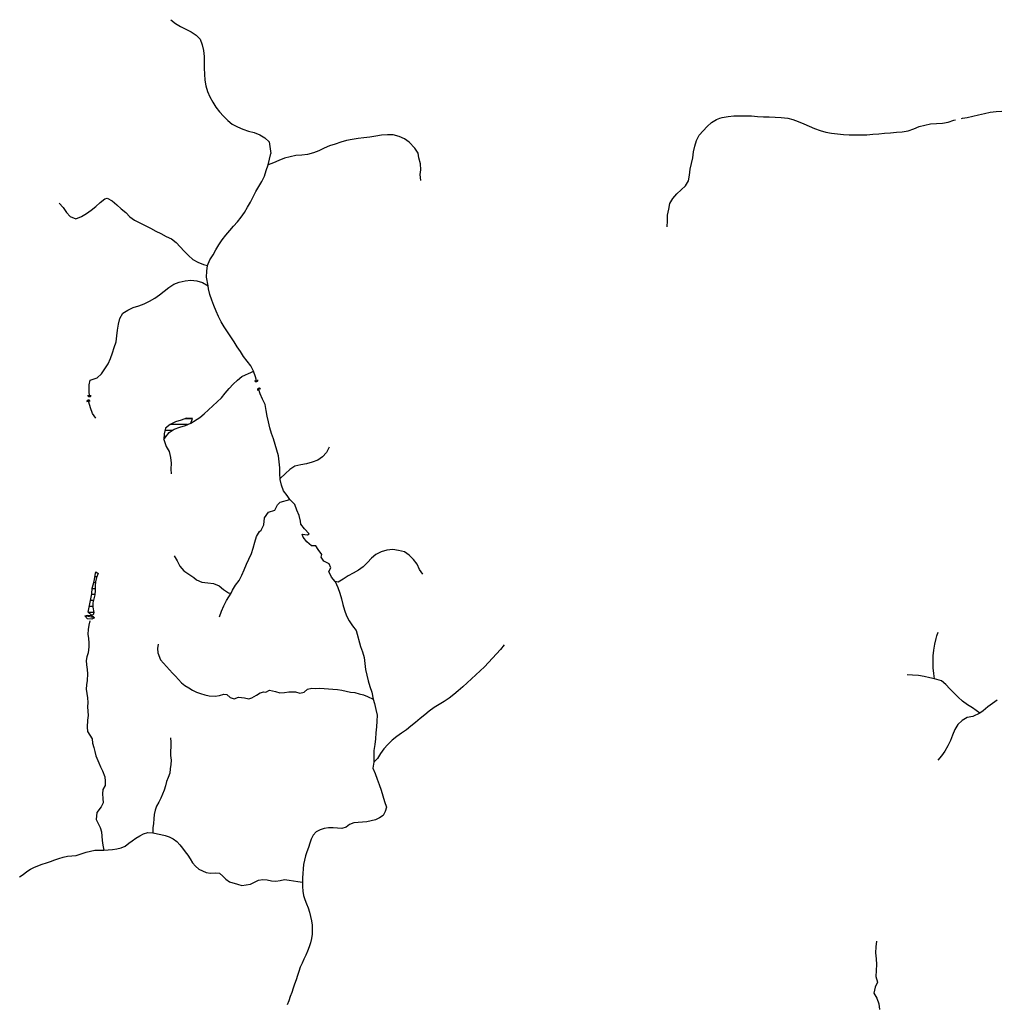
# Model space of a CAD drawing. Extents: x 216605 to 413854, y 8805947 to 9046032.
# Drawn here: x 378919 to 382224, y 9026301 to 9029634 of the extents above; entities that cross this region are included whole.
import ezdxf

# ---------------------------------------------------------------- set-up
doc = ezdxf.new("R2010")
doc.units = 0
doc.header["$MEASUREMENT"] = 0
doc.linetypes.add('TRACO_01', pattern=[100, 50, 50])
for name, color, linetype in [('BARRAGEM', 7, 'Continuous'), ('BUEIRO', 7, 'Continuous'), ('LAGO_LAGOA_ACUDE_TANQUE', 151, 'Continuous'), ('TOP-RIO-PERENE', 151, 'Continuous')]:
    doc.layers.add(name, color=color, linetype=linetype)

# ---------------------------------------------------------------- blocks, each defined once
blk = doc.blocks.new('009', base_point=(0.5, 0))
for p, q in [((0.01, 1), (0.01, 0.49)), ((0.01, 0.49), (0.02, 0.4)), ((0.02, 0.4), (0.08, 0.27)), ((0.08, 0.27), (0.18, 0.15)), ((0.18, 0.15), (0.26, 0.08)), ((0.26, 0.08), (0.38, 0.03)), ((0.38, 0.03), (0.48, 0)), ((0.48, 0), (0.55, 0)), ((0.51, 0.5), (0.51, 0.5)), ((0.51, 0.5), (0.51, 0.5)), ((0.55, 0), (0.65, 0.03)), ((0.65, 0.03), (0.77, 0.09)), ((0.77, 0.09), (0.89, 0.2)), ((0.89, 0.2), (0.98, 0.34)), ((0.98, 0.34), (1.01, 0.46)), ((1.01, 0.5), (1.01, 1)), ((1.01, 0.46), (1.01, 0.5))]:
    blk.add_line(p, q)

msp = doc.modelspace()

# ---------------------------------------------------------------- linework, layer by layer
at = {"layer": 'BARRAGEM', "linetype": 'TRACO_01', "flags": 128}
msp.add_lwpolyline([(379171.3, 9027609.46), (379138.71, 9027615.87), (379148.26, 9027617.84), (379160.26, 9027616.52), (379166.91, 9027613.82), (379171.3, 9027609.46), (379162.81, 9027604.27), (379148.26, 9027605.41), (379138.71, 9027615.87)], dxfattribs=at)
at = {"layer": 'LAGO_LAGOA_ACUDE_TANQUE', "linetype": 'TRACO_01', "flags": 128}
for points in [[(379503.5, 9028283.36), (379483.61, 9028285.46), (379465.01, 9028278.11), (379445.82, 9028272.46), (379427.72, 9028263.95), (379412.53, 9028250.94), (379407.07, 9028231.7), (379406.21, 9028213.22), (379412.12, 9028221.11), (379424.77, 9028236.59), (379441.57, 9028247.44), (379460.31, 9028254.43), (379479.38, 9028260.46), (379497.92, 9028268.03), (379503.5, 9028283.36)], [(379163.17, 9027690.21), (379163.68, 9027709.31), (379167.9, 9027724.65), (379171.31, 9027739.26), (379174, 9027754.01), (379176.41, 9027764.56), (379184.22, 9027759.41), (379178.57, 9027745.51), (379174.96, 9027730.96), (379174.32, 9027716.88), (379173.52, 9027701.9), (379173.21, 9027686.9), (379171.07, 9027677.57), (379166.05, 9027660.16), (379165.9, 9027645.16), (379169.22, 9027627.27), (379166.76, 9027619.75), (379161.86, 9027617.58), (379150.91, 9027628.23), (379163.17, 9027690.21)]]:
    msp.add_lwpolyline(points, close=True, dxfattribs=at)
for points in [[(379486.14, 9028263.22), (379426.87, 9028263.22)], [(379503.44, 9028283.22), (379477.94, 9028283.22)], [(379413.85, 9028223.22), (379406.68, 9028223.22)], [(379435.04, 9028243.22), (379410.34, 9028243.22)], [(379174.81, 9027727.58), (379168.58, 9027727.58)], [(379179.41, 9027747.58), (379172.82, 9027747.58)], [(379173.22, 9027687.58), (379162.65, 9027687.58)], [(379173.82, 9027707.58), (379163.63, 9027707.58)], [(379168.18, 9027667.58), (379158.69, 9027667.58)], [(379169.16, 9027627.58), (379151.59, 9027627.58)], [(379165.93, 9027647.58), (379154.74, 9027647.58)]]:
    msp.add_lwpolyline(points, dxfattribs=at)
at = {"layer": 'TOP-RIO-PERENE', "linetype": 'TRACO_01'}
for points in [[(379430.63, 9029633.8), (379446.23, 9029621.29), (379463.24, 9029610.77), (379481, 9029601.57), (379498.68, 9029592.22), (379515.6, 9029581.56), (379529.73, 9029567.4), (379536.73, 9029548.67), (379541.04, 9029529.14), (379542.51, 9029509.19), (379542.9, 9029489.2), (379543.15, 9029469.2), (379543.58, 9029449.2), (379544.77, 9029429.24), (379548.08, 9029409.52), (379554.64, 9029390.62), (379562.61, 9029372.28), (379572.19, 9029354.72), (379582.71, 9029337.71), (379595.16, 9029322.06), (379608.31, 9029306.99), (379615.55, 9029300)], [(382109.96, 9029300), (382125.42, 9029302.99), (382144.94, 9029307.34), (382164.37, 9029312.08), (382183.82, 9029316.77), (382203.43, 9029320.67), (382223.32, 9029322.76), (382243.23, 9029324.71)], [(379615.55, 9029300), (379622.7, 9029293.1), (379638.25, 9029280.53), (379655.92, 9029271.16), (379674.16, 9029262.95), (379692.93, 9029256.05), (379712.39, 9029251.41), (379731, 9029244.09), (379747.87, 9029233.36), (379763.35, 9029220.69), (379769.1, 9029181.32)], [(381110.1, 9028932.4), (381110.8, 9028952.39), (381111.39, 9028972.38), (381115.15, 9028992.02), (381119.01, 9029011.65), (381129.19, 9029028.86), (381142.48, 9029043.8), (381156.93, 9029057.63), (381171.84, 9029071.24), (381182.71, 9029088.03), (381185.91, 9029107.77), (381188.19, 9029127.64), (381192.87, 9029147.09), (381196.89, 9029166.68), (381199.52, 9029186.5), (381203.99, 9029206), (381209.23, 9029225.3), (381218.23, 9029243.16), (381231.54, 9029258.08), (381245.73, 9029272.18), (381260.28, 9029285.9), (381277.43, 9029296.19), (381288.67, 9029300)], [(381288.67, 9029300), (381296.37, 9029302.61), (381316.05, 9029306.21), (381335.9, 9029308.6), (381355.9, 9029308.9), (381375.9, 9029308.68), (381395.89, 9029308.18), (381415.78, 9029306.03), (381435.75, 9029305.07), (381455.75, 9029304.59), (381475.73, 9029303.76), (381495.69, 9029302.5), (381518.54, 9029300)], [(381518.54, 9029300), (381535.18, 9029296.51), (381553.79, 9029289.2), (381572.18, 9029281.32), (381590.72, 9029273.84), (381609.13, 9029266.02), (381627.8, 9029258.83), (381646.96, 9029253.11), (381666.6, 9029249.37), (381686.48, 9029247.11), (381706.43, 9029245.71), (381726.38, 9029244.29), (381746.37, 9029243.84), (381766.37, 9029243.95), (381786.36, 9029244.56), (381806.3, 9029246.11), (381826.25, 9029247.62), (381846.15, 9029249.56), (381866.09, 9029251.08), (381886.04, 9029252.6), (381905.92, 9029254.72), (381925.64, 9029258.09), (381944.73, 9029264.04), (381963.11, 9029271.92), (381982.42, 9029277.16), (382001.87, 9029281.78), (382021.86, 9029282.51), (382041.81, 9029283.95), (382061.65, 9029286.43), (382080.41, 9029293.37), (382085.87, 9029295.34)], [(382105.79, 9029299.19), (382109.96, 9029300)], [(380276.71, 9029089.82), (380274.31, 9029109.68), (380276.67, 9029125.9), (380274.66, 9029145.79), (380269.73, 9029165.71), (380267.48, 9029181.9), (380256.27, 9029198.46), (380237.32, 9029219.43), (380220.95, 9029230.91), (380202.45, 9029238.51), (380183.16, 9029243.79), (380163.17, 9029244.51), (380143.21, 9029243.28), (380123.49, 9029239.95), (380103.82, 9029236.34), (380083.92, 9029234.29), (380064.06, 9029231.98), (380044.37, 9029228.47), (380024.78, 9029224.42), (380005.53, 9029219.01), (379986.53, 9029212.76), (379967.52, 9029206.55), (379949.2, 9029198.51), (379931.05, 9029190.12), (379912.47, 9029182.72), (379893.15, 9029177.55), (379873.23, 9029175.71), (379853.33, 9029173.69), (379833.69, 9029169.95), (379814.33, 9029164.92), (379795.72, 9029157.58), (379777.47, 9029149.42), (379759.29, 9029142.55)], [(379720.23, 9028408.9), (379719.47, 9028417.18), (379716.62, 9028425.09), (379709.85, 9028443.91), (379700.91, 9028461.8), (379688.44, 9028477.44), (379676.47, 9028493.46), (379665.59, 9028510.25), (379654.38, 9028526.8), (379643.96, 9028543.87), (379633.19, 9028560.73), (379622.15, 9028577.41), (379611.04, 9028594.03), (379601.04, 9028611.36), (379591.8, 9028629.09), (379583.49, 9028647.28), (379576.05, 9028665.85), (379569.18, 9028684.64), (379562.3, 9028703.41), (379557.73, 9028722.88), (379556.38, 9028733.29), (379551.21, 9028762.35), (379551.84, 9028782.34), (379554.59, 9028802.15), (379562.5, 9028820.52), (379573.28, 9028837.36), (379583.01, 9028854.84), (379593, 9028872.16), (379604.08, 9028888.81), (379616.38, 9028904.59), (379629.37, 9028919.79), (379642.72, 9028934.68), (379655.93, 9028949.7), (379668.57, 9028965.2), (379679.93, 9028981.66), (379690.19, 9028998.83), (379699.88, 9029016.32), (379708.92, 9029034.17), (379718.35, 9029051.8), (379728.37, 9029069.11), (379738.49, 9029086.36), (379746.82, 9029104.54), (379753.21, 9029123.5), (379759.29, 9029142.55), (379763.8, 9029162.03), (379769.1, 9029181.32)], [(379052.12, 9029013.06), (379065.34, 9028998.05), (379076.61, 9028981.53), (379089.64, 9028967.41), (379109.07, 9028959.39), (379127.39, 9028967.4), (379144.76, 9028977.31), (379160.97, 9028989.02), (379176.18, 9029002.02), (379191.1, 9029015.34), (379206.98, 9029027.49), (379214.62, 9029030.19), (379231.89, 9029020.11), (379246.99, 9029006.99), (379262.11, 9028993.9), (379277.28, 9028980.87), (379291.57, 9028966.88), (379307.69, 9028955.03), (379325.46, 9028945.87), (379343.29, 9028936.79), (379361.16, 9028927.82), (379378.82, 9028918.43), (379396.71, 9028909.5), (379414.52, 9028900.39), (379432.43, 9028891.5), (379448.33, 9028879.36), (379461.88, 9028864.65), (379475.42, 9028849.93), (379489.58, 9028835.81), (379504.45, 9028822.44), (379521.87, 9028812.6), (379540.6, 9028805.58), (379554.59, 9028802.15)], [(379154.6, 9028357.87), (379153.48, 9028377.84), (379153.76, 9028397.84), (379157.63, 9028413.8), (379180.44, 9028422.04), (379195.25, 9028435.49), (379207.08, 9028451.61), (379217.8, 9028468.5), (379225.78, 9028486.84), (379232.3, 9028505.75), (379238.88, 9028524.63), (379244.97, 9028543.68), (379247.46, 9028563.53), (379249.98, 9028583.37), (379252.92, 9028603.15), (379257.67, 9028622.58), (379267.71, 9028639.88), (379284.26, 9028651.1), (379302.5, 9028659.3), (379321.62, 9028665.18), (379340.24, 9028672.47), (379358.45, 9028680.74), (379375.76, 9028690.76), (379391.84, 9028702.66), (379407.56, 9028715.02), (379423.69, 9028726.85), (379440.2, 9028738.13), (379458.66, 9028745.82), (379478.26, 9028749.82), (379498.17, 9028751.68), (379518.06, 9028749.52), (379537.27, 9028743.97), (379556.38, 9028733.29)], [(379497.92, 9028268.03), (379527.88, 9028286.92), (379543.2, 9028299.77), (379557.86, 9028313.38), (379572.57, 9028326.93), (379587.29, 9028340.47), (379601.7, 9028354.34), (379614.09, 9028370.04), (379627.03, 9028385.29), (379641.11, 9028399.5), (379655.69, 9028413.18), (379670.98, 9028426.07), (379683.36, 9028431.47), (379693.14, 9028435.99), (379701.41, 9028439.75), (379709.85, 9028443.91)], [(380283.19, 9027756.52), (380271.42, 9027772.7), (380263.46, 9027791.04), (380251.56, 9027807.12), (380237.15, 9027820.99), (380220.55, 9027832.15), (380201.27, 9027837.47), (380181.43, 9027839.93), (380161.56, 9027837.62), (380142.16, 9027832.77), (380124.16, 9027824.04), (380109.38, 9027810.57), (380095.6, 9027796.07), (380081.46, 9027781.93), (380065.02, 9027770.54), (380047.53, 9027760.84), (380029.87, 9027751.44), (380013.61, 9027739.8), (379996.12, 9027730.1), (379986.89, 9027731.53), (379973.82, 9027746.68), (379965.25, 9027765.58), (379972.1, 9027778.21), (379965.81, 9027791.69), (379948.31, 9027801.37), (379939.17, 9027814.21), (379940.79, 9027823.75), (379929.29, 9027840.12), (379920.54, 9027852.85), (379905.89, 9027853.25), (379890.74, 9027866.3), (379878.06, 9027881.77), (379874.96, 9027892.62), (379892.65, 9027890.03), (379898.49, 9027893.66), (379882.75, 9027909.88), (379870.61, 9027925.78), (379868.8, 9027935.9), (379864.88, 9027955.52), (379856.59, 9027973.72), (379849.33, 9027992.35), (379833.09, 9028010.02), (379824.12, 9028023.34), (379811.59, 9028038.93), (379805.04, 9028057.83), (379800.38, 9028077.28), (379799.47, 9028097.26), (379798.96, 9028117.25), (379797.01, 9028137.16), (379794.1, 9028156.94), (379789.17, 9028176.33), (379783.72, 9028195.57), (379778.1, 9028214.76), (379771.43, 9028233.62), (379765.5, 9028252.72), (379760.38, 9028272.05), (379756.47, 9028291.67), (379752.85, 9028311.34), (379749.44, 9028331.04), (379740.96, 9028349.16), (379732.51, 9028367.28), (379727, 9028385.58)], [(379176.15, 9028284.68), (379164.77, 9028301.12), (379157.74, 9028319.85), (379152.16, 9028339.05), (379150.75, 9028345.76)], [(379406.21, 9028213.22), (379414.78, 9028189.46), (379424.19, 9028171.81), (379428.91, 9028152.37), (379430.82, 9028132.46), (379430.7, 9028112.46), (379431.46, 9028096.2)], [(379966.03, 9028186.94), (379956.99, 9028169.1), (379943.62, 9028154.22), (379927.22, 9028142.78), (379908.45, 9028135.88), (379889.19, 9028130.48), (379869.6, 9028126.44), (379849.97, 9028122.61), (379833.34, 9028111.5), (379818.5, 9028098.1), (379799.98, 9028080.84)], [(379594.72, 9027612.92), (379601.81, 9027631.62), (379609.43, 9027650.11), (379619.01, 9027667.66), (379633.88, 9027692.49), (379638.39, 9027702.63), (379649.2, 9027719.46), (379660.88, 9027735.7), (379670.15, 9027753.42), (379677.88, 9027771.86), (379685.77, 9027790.24), (379694.64, 9027808.17), (379702.81, 9027826.42), (379709.02, 9027845.43), (379714.29, 9027864.73), (379719.76, 9027883.97), (379730.58, 9027900.78), (379735.93, 9027905.75), (379744.72, 9027923.72), (379747.13, 9027947.58), (379760.59, 9027966.99), (379782.17, 9027973.7), (379791.11, 9027991.59), (379800.71, 9028000.24), (379833.09, 9028010.02)], [(379441.58, 9027818.89), (379451.53, 9027801.55), (379460.82, 9027783.83), (379473.85, 9027768.66), (379491.32, 9027756.86), (379508.2, 9027746.12), (379516.95, 9027738.21), (379535.2, 9027730.02), (379555.03, 9027727.46), (379574.96, 9027725.78), (379593.38, 9027717.97), (379608.71, 9027705.13), (379625.26, 9027693.9), (379633.88, 9027692.49)], [(379986.89, 9027731.53), (379995.79, 9027712.08), (380002.19, 9027693.13), (380007.46, 9027673.84), (380011.85, 9027654.33), (380017.54, 9027635.15), (380024.45, 9027616.38), (380033.35, 9027598.47), (380044.84, 9027582.1), (380057.08, 9027566.29), (380072.01, 9027512.43), (380079.23, 9027493.78), (380084.1, 9027474.38), (380086.99, 9027454.59), (380089.54, 9027434.75), (380093.55, 9027415.16), (380097.88, 9027395.63), (380103.99, 9027376.59), (380109.92, 9027357.49), (380115.25, 9027333.49), (380119.28, 9027318.6), (380124.09, 9027299.19), (380128.17, 9027279.61), (380127.56, 9027259.62), (380125.73, 9027239.7), (380124.16, 9027219.77), (380122.52, 9027199.83), (380120.25, 9027179.96), (380117.16, 9027160.2), (380117.24, 9027140.2), (380117.39, 9027120.2), (380113.95, 9027100.5), (380121.28, 9027081.89), (380128.72, 9027063.33), (380135.8, 9027044.62), (380141.9, 9027025.57), (380147.86, 9027006.48), (380153.59, 9026987.32), (380159.57, 9026968.24)], [(379155.72, 9027598.73), (379152.86, 9027584), (379149.88, 9027569.3), (379149.25, 9027554.31), (379151.46, 9027539.48), (379152.58, 9027524.52), (379152.24, 9027510.74), (379149.94, 9027491.08), (379146.15, 9027476.57), (379144.01, 9027464.46), (379145.17, 9027449.5), (379146.88, 9027434.6), (379147.63, 9027419.62), (379146.98, 9027397.49), (379144.8, 9027382.65), (379143.22, 9027367.45), (379145.58, 9027352.64), (379148.3, 9027337.89), (379148.93, 9027322.9), (379148.06, 9027307.93), (379149.07, 9027292.96), (379149.97, 9027277.99), (379148.45, 9027263.07), (379146.44, 9027238.86), (379148.26, 9027223.97), (379155.83, 9027212.47), (379163.92, 9027199.84), (379165.1, 9027184.89), (379169.04, 9027170.41), (379172.35, 9027156.4), (379176.19, 9027141.9), (379186.08, 9027118.3), (379192.55, 9027104.77), (379199.41, 9027091.43), (379206.8, 9027070.93), (379208.11, 9027055.99), (379207.62, 9027041), (379200.21, 9027027.95), (379199.33, 9027012.98), (379200.37, 9026998.02), (379201.4, 9026983.05), (379194.32, 9026969.83), (379179.95, 9026949.98), (379177.53, 9026926.02), (379184.18, 9026912.58), (379190.67, 9026899.05), (379195.05, 9026884.71), (379196.83, 9026869.81), (379198.02, 9026854.86), (379200.12, 9026840.01), (379202.87, 9026823.19)], [(382015.33, 9027402.71), (382012.45, 9027420.33), (382010.88, 9027440.27), (382010.27, 9027460.26), (382010.53, 9027480.26), (382012.76, 9027500.13), (382016.13, 9027519.84), (382020.9, 9027539.27), (382022.85, 9027548.68), (382026.99, 9027560.53)], [(379387.56, 9027519.91), (379385.34, 9027505.07), (379386.66, 9027490.13), (379394.96, 9027466.63), (379404.99, 9027455.48), (379415.08, 9027444.39), (379425.22, 9027433.33), (379435.37, 9027422.29), (379445.6, 9027411.32), (379455.79, 9027400.31), (379466.12, 9027389.43), (379477.49, 9027379.64), (379490.69, 9027372.53), (379503.54, 9027364.78), (379516.85, 9027357.88), (379530.92, 9027352.68), (379545.27, 9027348.29), (379559.96, 9027345.28), (379580.64, 9027343.83), (379595.35, 9027346.74), (379609.91, 9027350.35), (379619.4, 9027349.61), (379630.51, 9027339.54), (379644.46, 9027335.24), (379658.68, 9027340.01), (379679.81, 9027338.09), (379694.57, 9027335.43), (379703.96, 9027338.79), (379720.47, 9027347.35), (379733.05, 9027355.52), (379744.67, 9027358.19), (379751.52, 9027356.96), (379764.54, 9027364.4), (379784.93, 9027359.24), (379799.42, 9027355.37), (379814.42, 9027355.82), (379829.23, 9027358.17), (379852.25, 9027358.05), (379866.76, 9027354.22), (379881.47, 9027357.8), (379892.84, 9027367.58), (379907.38, 9027371.27), (379919.09, 9027369.47), (379934.04, 9027370.76), (379949.03, 9027370.36), (379963.99, 9027369.32), (379978.91, 9027367.69), (379993.86, 9027366.56), (380008.67, 9027364.18), (380023.33, 9027361), (380037.99, 9027357.81), (380052.88, 9027355.98), (380067.37, 9027352.1), (380081.78, 9027347.96), (380095.75, 9027342.49), (380115.25, 9027333.49)], [(380558.18, 9027517.72), (380545.63, 9027502.15), (380532.61, 9027486.97), (380519.22, 9027472.11), (380505.62, 9027457.44), (380491.73, 9027443.06), (380477.16, 9027429.35), (380462.57, 9027415.68), (380447.86, 9027402.13), (380432.96, 9027388.78), (380418.12, 9027375.37), (380403.13, 9027362.14), (380387.46, 9027349.72), (380371.74, 9027337.34), (380355.09, 9027326.27), (380338.1, 9027315.72), (380320.99, 9027305.35), (380304.87, 9027293.52), (380289.39, 9027280.86), (380274.1, 9027267.96), (380258.62, 9027255.3), (380242.89, 9027242.95), (380227.35, 9027230.36), (380211.19, 9027218.57), (380194.66, 9027207.32), (380179.11, 9027194.74), (380164.9, 9027180.67), (380151.51, 9027165.8), (380139.55, 9027149.77), (380129.33, 9027132.59), (380117.39, 9027120.2)], [(382168.64, 9027286.84), (382143.02, 9027304.34), (382126.1, 9027315), (382109.75, 9027326.53), (382094.98, 9027340.02), (382081, 9027354.32), (382067.33, 9027368.91), (382053.25, 9027383.12), (382038.29, 9027396.4), (382015.33, 9027402.71), (381999.56, 9027406.17), (381980.11, 9027410.87), (381960.28, 9027413.41), (381940.39, 9027415.51), (381922.63, 9027416.26)], [(382227.55, 9027330.94), (382211.15, 9027319.5), (382195.25, 9027307.37), (382179.79, 9027294.68), (382168.64, 9027286.84), (382145.06, 9027275.37), (382125.3, 9027272.29), (382108.23, 9027261.86), (382094.3, 9027247.51), (382083.66, 9027230.58), (382075.33, 9027212.4), (382068.78, 9027193.5), (382060.15, 9027175.46), (382050.09, 9027158.17), (382038.1, 9027142.16), (382026.01, 9027126.75)], [(379429.57, 9027202.68), (379429.95, 9027187.68), (379430.21, 9027172.68), (379429.13, 9027157.72), (379429.47, 9027142.73), (379431.51, 9027127.86), (379429.71, 9027112.97), (379427.47, 9027098.14), (379426.23, 9027083.19), (379421.34, 9027069.01), (379415.96, 9027055.01), (379412.1, 9027040.52), (379407.69, 9027026.18), (379402.24, 9027012.2), (379396.3, 9026998.43), (379389.13, 9026985.26), (379382.06, 9026972.02), (379377.36, 9026957.78), (379374.08, 9026943.14), (379372.2, 9026928.26), (379370.95, 9026913.31), (379369.24, 9026898.41), (379368.79, 9026881.69)], [(380159.57, 9026968.24), (380155.8, 9026953.72), (380149.3, 9026940.2), (380136.74, 9026932), (380123.18, 9026925.58), (380108.61, 9026922.04), (380093.92, 9026918.99), (380079.03, 9026917.18), (380064.08, 9026915.93), (380049.1, 9026915.12), (380035.08, 9026909.8), (380023.47, 9026900.3), (380009.03, 9026896.22), (379994.07, 9026897.25), (379979.09, 9026898), (379964.1, 9026898.57), (379949.25, 9026896.42), (379935.05, 9026891.6), (379921.65, 9026884.86), (379911.63, 9026873.7), (379905.36, 9026860.07), (379900.43, 9026845.9), (379895.71, 9026831.66), (379890.77, 9026817.5), (379886.05, 9026803.26), (379882.17, 9026788.78), (379879.69, 9026773.98), (379877.91, 9026759.09), (379876.41, 9026744.16), (379875.51, 9026729.19), (379875.29, 9026714.19), (379875.65, 9026699.2), (379877.2, 9026684.28), (379879.63, 9026669.47), (379883.92, 9026655.1), (379888.86, 9026640.94), (379894.46, 9026627.02), (379899.37, 9026612.85), (379903.03, 9026598.3), (379906.05, 9026583.61), (379908.05, 9026568.74), (379908.65, 9026553.75), (379909.02, 9026538.76), (379906.14, 9026524.04), (379902.83, 9026509.41), (379898.13, 9026495.16), (379892.64, 9026481.2), (379886.79, 9026467.39), (379880.44, 9026453.8), (379874.18, 9026440.17), (379868.28, 9026426.38), (379863.22, 9026412.26), (379859.06, 9026397.85), (379854.42, 9026383.58), (379849.25, 9026369.5), (379844.06, 9026355.43), (379839.15, 9026341.25), (379834.5, 9026326.99), (379829.29, 9026312.93), (379824.06, 9026298.87)], [(378918.28, 9026732.16), (378930.55, 9026740.78), (378942.46, 9026749.9), (378954.92, 9026758.25), (378968.34, 9026764.95), (378994.46, 9026775.05), (379008.84, 9026779.31), (379023.03, 9026784.18), (379037.1, 9026789.38), (379051.3, 9026794.22), (379065.45, 9026799.2), (379080.15, 9026802.19), (379095.03, 9026804.02), (379110, 9026804.99), (379143.74, 9026815.33), (379158.18, 9026819.4), (379172.89, 9026822.33), (379187.87, 9026822.99), (379202.87, 9026823.19), (379217.87, 9026823.38), (379232.76, 9026825.18), (379247.68, 9026826.73), (379262.3, 9026830.11), (379275.79, 9026836.67), (379287.67, 9026845.82), (379299.69, 9026854.79), (379312.12, 9026862.93), (379324.91, 9026870.77), (379338, 9026878.09), (379352.48, 9026882.02), (379368.79, 9026881.69), (379396.04, 9026876.25), (379410.51, 9026872.28), (379424.81, 9026867.78), (379438.42, 9026861.45), (379450.15, 9026852.11), (379460.14, 9026840.92), (379469.09, 9026828.89), (379478.5, 9026817.2), (379488.02, 9026805.61), (379495.97, 9026792.89), (379503.7, 9026780.03), (379513.58, 9026768.75), (379524.88, 9026758.89), (379549.94, 9026746.85), (379564.85, 9026745.15), (379579.84, 9026745.47), (379594.8, 9026744.27), (379606.09, 9026734.4), (379616.83, 9026723.93), (379629.14, 9026715.36), (379655.79, 9026707.99), (379670.1, 9026703.52), (379685.02, 9026705.09), (379699.79, 9026707.71), (379713.39, 9026714.03), (379726.4, 9026721.5), (379741.31, 9026723.11), (379756.28, 9026722.15), (379770.89, 9026718.71), (379785.85, 9026717.72), (379800.75, 9026719.46), (379815.27, 9026723.23), (379830.18, 9026721.59), (379844.98, 9026719.15), (379859.75, 9026716.5), (379875.29, 9026714.19)], [(381818.23, 9026514.83), (381816.78, 9026494.89), (381814.87, 9026474.98), (381817.26, 9026455.12), (381818.51, 9026435.16), (381816.92, 9026415.22), (381815.84, 9026395.25), (381822.49, 9026376.39), (381813.53, 9026358.52), (381809.57, 9026338.91), (381819.29, 9026321.44), (381826.41, 9026302.74), (381828.66, 9026282.87)]]:
    msp.add_lwpolyline(points, dxfattribs=at)

# ---------------------------------------------------------------- block references
at = {"layer": 'BUEIRO', "yscale": 5}
for p, xscale, rotation in [((379720.23, 9028408.9), 9.999999999941636, 9.999999998847093), ((379727, 9028385.58), 10.00000000020882, 200.0000000030145), ((379150.75, 9028345.76), 9.999999999941636, 189.9999999988471)]:
    msp.add_blockref('009', p, dxfattribs=dict(at, xscale=xscale, rotation=rotation))
at = {"layer": 'BUEIRO', "xscale": 10, "yscale": 5}
msp.add_blockref('009', (379154.6, 9028357.87), dxfattribs=at)

doc.saveas('drawing.dxf')
